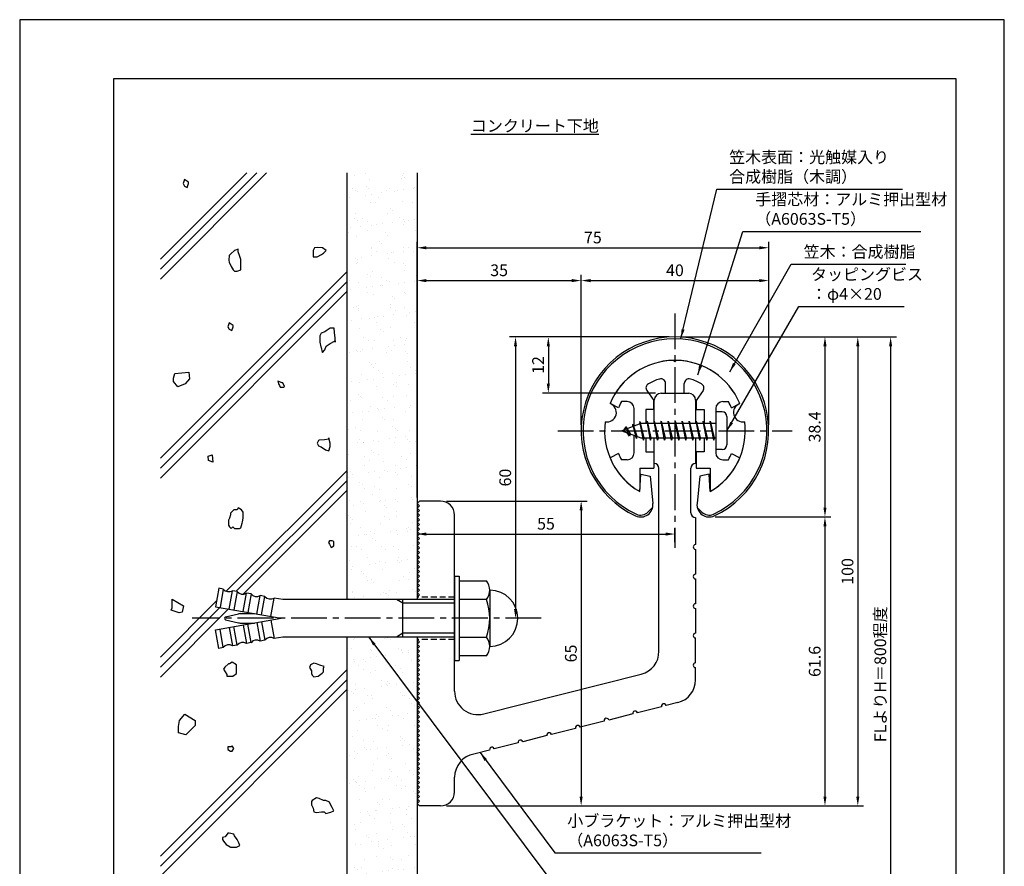
# Model space of a CAD drawing. Extents: x 0 to 210, y 0 to 297.
# Drawn here: x 0 to 210, y 117 to 297 of the extents above; entities that cross this region are included whole.
import ezdxf

# ---------------------------------------------------------------- set-up
doc = ezdxf.new("R2010")
doc.units = 0
doc.header["$LTSCALE"] = 0.4
doc.linetypes.add('CENTER2', pattern=[28.575, 19.05, -3.175, 3.175, -3.175])
doc.linetypes.add('HIDDEN2', pattern=[4.7625, 3.175, -1.5875])
doc.layers.get('DEFPOINTS').update_dxf_attribs({"linetype": 'CONTINUOUS'})
for name, color, linetype in [('BIS', 7, 'CONTINUOUS'), ('CENTER', 6, 'CENTER2'), ('DIMS', 1, 'CONTINUOUS'), ('GENKYO', 3, 'CONTINUOUS'), ('HATCH', 9, 'CONTINUOUS'), ('HIDDEN', 9, 'HIDDEN2'), ('MODEL', 7, 'CONTINUOUS'), ('SHINZAI', 7, 'CONTINUOUS'), ('TEXT', 7, 'CONTINUOUS'), ('TITLE', 7, 'CONTINUOUS'), ('ZYUSHI', 7, 'CONTINUOUS'), ('ZYUSHI2', 9, 'CONTINUOUS')]:
    doc.layers.add(name, color=color, linetype=linetype)
doc.styles.add('DIMS', font='romans.shx', dxfattribs={"width": 0.75, "bigfont": 'bigfont.shx'})
doc.styles.get("Standard").update_dxf_attribs({"font": 'romans.shx', "bigfont": 'bigfont.shx'})
doc.dimstyles.new('DIMS', dxfattribs={"dimscale": 0, "dimtxt": 2.5, "dimasz": 2, "dimexe": 1.25, "dimexo": 1.25, "dimtad": 1, "dimtxsty": 'DIMS', "dimcen": 0, "dimclrt": 7, "dimazin": 3, "dimtfac": 1, "dimtmove": 0, "dimatfit": 3})
doc.dimstyles.new('DIMS2', dxfattribs={"dimscale": 2, "dimtxt": 2.5, "dimasz": 2, "dimexe": 1, "dimexo": 1, "dimtad": 1, "dimtxsty": 'DIMS', "dimcen": 0, "dimclrt": 7, "dimazin": 3, "dimtfac": 1, "dimtix": 1, "dimtmove": 0, "dimatfit": 3})

# ---------------------------------------------------------------- blocks, each defined once
blk = doc.blocks.new('*D1')
at = {"layer": 'DEFPOINTS', "color": 0}
for p in [(84.75, 193.88), (139.75, 187.34), (139.75, 184.38)]:
    blk.add_point(p, dxfattribs=at)
at = {"layer": 'DIMS', "color": 0}
for p, q in [((84.75, 192.62), (84.75, 186.09)), ((86.75, 187.34), (137.75, 187.34)), ((139.75, 185.62), (139.75, 188.59))]:
    blk.add_line(p, q, dxfattribs=at)
for points in [[(86.75, 187.67), (86.75, 187), (84.75, 187.34)], [(137.75, 187.67), (137.75, 187), (139.75, 187.34)]]:
    blk.add_solid(points, dxfattribs=at)
at = {"layer": 'DIMS', "color": 7, "insert": (112.25, 189.21), "char_height": 2.5, "attachment_point": 5, "style": 'DIMS'}
blk.add_mtext('55', dxfattribs=at)
blk = doc.blocks.new('*D2')
at = {"layer": 'DEFPOINTS', "color": 0}
for p in [(146.7, 229.37), (84.75, 87.5), (185.75, 87.5)]:
    blk.add_point(p, dxfattribs=at)
at = {"layer": 'DIMS', "color": 0}
for p, q in [((147.95, 229.37), (187, 229.37)), ((185.75, 227.37), (185.75, 87.5))]:
    blk.add_line(p, q, dxfattribs=at)
blk.add_solid([(185.42, 227.37), (186.08, 227.37), (185.75, 229.37)], dxfattribs=at)
at = {"layer": 'DIMS', "color": 7, "insert": (183.88, 157.44), "char_height": 2.5, "attachment_point": 5, "rotation": 90, "style": 'DIMS'}
blk.add_mtext('FLよりH＝800程度', dxfattribs=at)
blk = doc.blocks.new('_NONE')
blk = doc.blocks.new('*D3')
at = {"layer": 'DEFPOINTS', "color": 0}
for p in [(147.05, 190.98), (89.75, 129.38), (171.75, 129.38)]:
    blk.add_point(p, dxfattribs=at)
at = {"layer": 'DIMS', "color": 0}
for p, q in [((148.3, 190.98), (173, 190.98)), ((171.75, 188.98), (171.75, 131.38)), ((91, 129.38), (173, 129.38))]:
    blk.add_line(p, q, dxfattribs=at)
for points in [[(171.42, 188.98), (172.08, 188.98), (171.75, 190.98)], [(171.42, 131.38), (172.08, 131.38), (171.75, 129.38)]]:
    blk.add_solid(points, dxfattribs=at)
at = {"layer": 'DIMS', "color": 7, "insert": (169.88, 160.18), "char_height": 2.5, "attachment_point": 5, "rotation": 90, "style": 'DIMS'}
blk.add_mtext('61.6', dxfattribs=at)
blk = doc.blocks.new('*D4')
at = {"layer": 'DEFPOINTS', "color": 0}
for p in [(139.7, 229.37), (89.75, 129.38), (178.75, 129.38)]:
    blk.add_point(p, dxfattribs=at)
at = {"layer": 'DIMS', "color": 0}
for p, q in [((140.95, 229.37), (180, 229.37)), ((178.75, 227.37), (178.75, 131.38)), ((91, 129.38), (180, 129.38))]:
    blk.add_line(p, q, dxfattribs=at)
for points in [[(178.42, 227.37), (179.08, 227.37), (178.75, 229.37)], [(178.42, 131.38), (179.08, 131.38), (178.75, 129.38)]]:
    blk.add_solid(points, dxfattribs=at)
at = {"layer": 'DIMS', "color": 7, "insert": (176.88, 179.37), "char_height": 2.5, "attachment_point": 5, "rotation": 90, "style": 'DIMS'}
blk.add_mtext('100', dxfattribs=at)
blk = doc.blocks.new('*D5')
at = {"layer": 'DEFPOINTS', "color": 0}
for p in [(139.75, 229.38), (105.75, 169.38), (111.25, 169.38)]:
    blk.add_point(p, dxfattribs=at)
at = {"layer": 'DIMS', "color": 0}
for p, q in [((138.5, 229.38), (104.5, 229.38)), ((105.75, 227.38), (105.75, 171.38)), ((110, 169.38), (104.5, 169.38))]:
    blk.add_line(p, q, dxfattribs=at)
for points in [[(105.42, 227.38), (106.08, 227.38), (105.75, 229.38)], [(105.42, 171.38), (106.08, 171.38), (105.75, 169.38)]]:
    blk.add_solid(points, dxfattribs=at)
at = {"layer": 'DIMS', "color": 7, "insert": (103.88, 199.38), "char_height": 2.5, "attachment_point": 5, "rotation": 90, "style": 'DIMS'}
blk.add_mtext('60', dxfattribs=at)
blk = doc.blocks.new('*D6')
at = {"layer": 'DEFPOINTS', "color": 0}
for p in [(159.75, 241.38), (119.75, 209.38), (159.75, 209.38)]:
    blk.add_point(p, dxfattribs=at)
at = {"layer": 'DIMS', "color": 0}
for p, q in [((119.75, 210.62), (119.75, 242.62)), ((159.75, 210.62), (159.75, 242.62)), ((121.75, 241.38), (157.75, 241.38))]:
    blk.add_line(p, q, dxfattribs=at)
for points in [[(121.75, 241.71), (121.75, 241.04), (119.75, 241.38)], [(157.75, 241.71), (157.75, 241.04), (159.75, 241.38)]]:
    blk.add_solid(points, dxfattribs=at)
at = {"layer": 'DIMS', "color": 7, "insert": (139.75, 243.25), "char_height": 2.5, "attachment_point": 5, "style": 'DIMS'}
blk.add_mtext('40', dxfattribs=at)
blk = doc.blocks.new('*D7')
at = {"layer": 'DEFPOINTS', "color": 0}
for p in [(139.75, 229.38), (112.75, 217.38), (136.85, 217.38)]:
    blk.add_point(p, dxfattribs=at)
at = {"layer": 'DIMS', "color": 0}
for p, q in [((138.5, 229.38), (111.5, 229.38)), ((112.75, 227.38), (112.75, 219.38)), ((135.6, 217.38), (111.5, 217.38))]:
    blk.add_line(p, q, dxfattribs=at)
for points in [[(112.42, 227.38), (113.08, 227.38), (112.75, 229.38)], [(112.42, 219.38), (113.08, 219.38), (112.75, 217.38)]]:
    blk.add_solid(points, dxfattribs=at)
at = {"layer": 'DIMS', "color": 7, "insert": (110.88, 223.38), "char_height": 2.5, "attachment_point": 5, "rotation": 90, "style": 'DIMS'}
blk.add_mtext('12', dxfattribs=at)
blk = doc.blocks.new('*D8')
at = {"layer": 'DEFPOINTS', "color": 0}
for p in [(159.75, 248.38), (159.75, 209.38), (84.75, 193.88)]:
    blk.add_point(p, dxfattribs=at)
at = {"layer": 'DIMS', "color": 0}
for p, q in [((84.75, 195.12), (84.75, 249.62)), ((86.75, 248.38), (157.75, 248.38)), ((159.75, 210.62), (159.75, 249.62))]:
    blk.add_line(p, q, dxfattribs=at)
for points in [[(86.75, 248.71), (86.75, 248.04), (84.75, 248.38)], [(157.75, 248.71), (157.75, 248.04), (159.75, 248.38)]]:
    blk.add_solid(points, dxfattribs=at)
at = {"layer": 'DIMS', "color": 7, "insert": (122.25, 250.25), "char_height": 2.5, "attachment_point": 5, "style": 'DIMS'}
blk.add_mtext('75', dxfattribs=at)
blk = doc.blocks.new('*D9')
at = {"layer": 'DEFPOINTS', "color": 0}
for p in [(119.75, 241.38), (119.75, 209.38), (84.75, 193.88)]:
    blk.add_point(p, dxfattribs=at)
at = {"layer": 'DIMS', "color": 0}
for p, q in [((84.75, 195.12), (84.75, 242.62)), ((119.75, 210.62), (119.75, 242.62)), ((86.75, 241.38), (117.75, 241.38))]:
    blk.add_line(p, q, dxfattribs=at)
for points in [[(86.75, 241.71), (86.75, 241.04), (84.75, 241.38)], [(117.75, 241.71), (117.75, 241.04), (119.75, 241.38)]]:
    blk.add_solid(points, dxfattribs=at)
at = {"layer": 'DIMS', "color": 7, "insert": (102.25, 243.25), "char_height": 2.5, "attachment_point": 5, "style": 'DIMS'}
blk.add_mtext('35', dxfattribs=at)
blk = doc.blocks.new('*D10')
at = {"layer": 'DEFPOINTS', "color": 0}
for p in [(89.75, 194.38), (89.75, 129.38), (119.75, 129.38)]:
    blk.add_point(p, dxfattribs=at)
at = {"layer": 'DIMS', "color": 0}
for p, q in [((91, 194.38), (121, 194.38)), ((119.75, 192.38), (119.75, 131.38)), ((91, 129.38), (121, 129.38))]:
    blk.add_line(p, q, dxfattribs=at)
for points in [[(119.42, 192.38), (120.08, 192.38), (119.75, 194.38)], [(119.42, 131.38), (120.08, 131.38), (119.75, 129.38)]]:
    blk.add_solid(points, dxfattribs=at)
at = {"layer": 'DIMS', "color": 7, "insert": (117.88, 161.88), "char_height": 2.5, "attachment_point": 5, "rotation": 90, "style": 'DIMS'}
blk.add_mtext('65', dxfattribs=at)
blk = doc.blocks.new('*D11')
at = {"layer": 'DEFPOINTS', "color": 0}
for p in [(139.75, 229.38), (147.05, 190.98), (171.75, 190.98)]:
    blk.add_point(p, dxfattribs=at)
at = {"layer": 'DIMS', "color": 0}
for p, q in [((141, 229.38), (173, 229.38)), ((171.75, 227.38), (171.75, 192.98)), ((148.3, 190.98), (173, 190.98))]:
    blk.add_line(p, q, dxfattribs=at)
for points in [[(171.42, 227.38), (172.08, 227.38), (171.75, 229.38)], [(171.42, 192.98), (172.08, 192.98), (171.75, 190.98)]]:
    blk.add_solid(points, dxfattribs=at)
at = {"layer": 'DIMS', "color": 7, "insert": (169.88, 210.18), "char_height": 2.5, "attachment_point": 5, "rotation": 90, "style": 'DIMS'}
blk.add_mtext('38.4', dxfattribs=at)

msp = doc.modelspace()

# ---------------------------------------------------------------- hatches: boundary and pattern name
at = {"layer": 'HATCH'}
h = msp.add_hatch(dxfattribs=at)
h.set_pattern_fill('AR-SAND', color=256, scale=0.1, style=0)
h.paths.add_polyline_path([(69.75, 264.375), (84.75, 264.375), (84.75, 173.375), (69.75, 173.375)])
h = msp.add_hatch(dxfattribs=at)
h.set_pattern_fill('AR-SAND', color=256, scale=0.1, style=0)
h.paths.add_polyline_path([(69.75, 165.375), (84.75, 165.375), (84.75, 87.5), (69.75, 87.5)])

# ---------------------------------------------------------------- linework, layer by layer
at = {"layer": 'BIS'}
for p, q in [((148.45, 213.375), (148.45, 205.375)), ((149.85, 213.375), (148.45, 213.375)), ((150.85, 212.375), (150.85, 206.375)), ((132.45, 210.875), (128.45, 209.375)), ((129.3, 210.228), (128.875, 209.534)), ((129.3, 210.228), (129.653, 209.826)), ((130.05, 208.241), (129.3, 210.228)), ((129.3, 210.228), (130.191, 208.722)), ((130.8, 210.79), (130.623, 210.19)), ((131.55, 207.678), (130.8, 210.79)), ((130.8, 210.79), (131.036, 210.345)), ((130.8, 210.79), (131.648, 208.176)), ((132.274, 211.343), (132.16, 210.766)), ((133.05, 207.375), (132.274, 211.343)), ((132.274, 211.343), (133.144, 207.875)), ((132.3, 211.212), (132.438, 210.875)), ((148.45, 210.875), (132.45, 210.875)), ((133.8, 211.375), (133.706, 210.875)), ((134.55, 207.375), (133.8, 211.375)), ((133.8, 211.375), (134.644, 207.875)), ((133.8, 211.375), (133.988, 210.875)), ((135.3, 211.375), (135.206, 210.875)), ((136.05, 207.375), (135.3, 211.375)), ((135.3, 211.375), (135.488, 210.875)), ((135.3, 211.375), (136.144, 207.875)), ((136.8, 211.375), (136.706, 210.875)), ((137.55, 207.375), (136.8, 211.375)), ((136.8, 211.375), (136.988, 210.875)), ((136.8, 211.375), (137.644, 207.875)), ((138.3, 211.375), (138.206, 210.875)), ((138.3, 211.375), (138.488, 210.875)), ((138.3, 211.375), (139.144, 207.875)), ((139.05, 207.375), (138.3, 211.375)), ((139.8, 211.375), (139.706, 210.875)), ((140.55, 207.375), (139.8, 211.375)), ((139.8, 211.375), (139.988, 210.875)), ((139.8, 211.375), (140.644, 207.875)), ((141.3, 211.375), (141.206, 210.875)), ((142.05, 207.375), (141.3, 211.375)), ((141.3, 211.375), (141.488, 210.875)), ((141.3, 211.375), (142.144, 207.875)), ((142.8, 211.375), (142.706, 210.875)), ((143.55, 207.375), (142.8, 211.375)), ((142.8, 211.375), (142.988, 210.875)), ((142.8, 211.375), (143.644, 207.875)), ((144.3, 211.375), (144.206, 210.875)), ((145.05, 207.375), (144.3, 211.375)), ((144.3, 211.375), (144.488, 210.875)), ((144.3, 211.375), (145.144, 207.875)), ((145.8, 211.375), (145.706, 210.875)), ((145.8, 211.375), (146.644, 207.875)), ((146.55, 207.375), (145.8, 211.375)), ((145.8, 211.375), (145.988, 210.875)), ((147.3, 211.375), (147.206, 210.875)), ((148.05, 207.375), (147.3, 211.375)), ((147.3, 211.375), (147.488, 210.875)), ((147.3, 211.375), (148.144, 207.875)), ((128.45, 209.375), (132.45, 207.875)), ((130.05, 208.241), (129.58, 208.951)), ((130.191, 208.722), (130.05, 208.241)), ((131.267, 208.319), (131.55, 207.678)), ((131.648, 208.176), (131.55, 207.678)), ((132.45, 207.875), (148.45, 207.875)), ((132.863, 207.875), (133.05, 207.375)), ((133.144, 207.875), (133.05, 207.375)), ((134.363, 207.875), (134.55, 207.375)), ((134.644, 207.875), (134.55, 207.375)), ((135.863, 207.875), (136.05, 207.375)), ((136.144, 207.875), (136.05, 207.375)), ((137.363, 207.875), (137.55, 207.375)), ((137.644, 207.875), (137.55, 207.375)), ((138.863, 207.875), (139.05, 207.375)), ((139.144, 207.875), (139.05, 207.375)), ((140.363, 207.875), (140.55, 207.375)), ((140.644, 207.875), (140.55, 207.375)), ((141.863, 207.875), (142.05, 207.375)), ((142.144, 207.875), (142.05, 207.375)), ((143.363, 207.875), (143.55, 207.375)), ((143.644, 207.875), (143.55, 207.375)), ((144.863, 207.875), (145.05, 207.375)), ((145.144, 207.875), (145.05, 207.375)), ((146.363, 207.875), (146.55, 207.375)), ((146.644, 207.875), (146.55, 207.375)), ((147.863, 207.875), (148.05, 207.375)), ((148.144, 207.875), (148.05, 207.375)), ((149.85, 205.375), (148.45, 205.375)), ((92.75, 178.375), (93.75, 178.375)), ((92.75, 178.375), (92.75, 160.375)), ((93.75, 178.375), (93.75, 160.375)), ((93.75, 177.375), (99.564, 177.375)), ((42.445, 175.783), (41.75, 171.844)), ((43.429, 175.609), (42.445, 175.783)), ((43.429, 175.609), (42.735, 171.67)), ((44.704, 171.323), (45.399, 175.262)), ((46.384, 175.088), (45.399, 175.262)), ((46.384, 175.088), (45.689, 171.149)), ((47.659, 170.802), (48.353, 174.741)), ((49.338, 174.567), (48.353, 174.741)), ((49.338, 174.567), (48.644, 170.628)), ((100.25, 175.375), (100.25, 163.375)), ((50.613, 170.281), (51.308, 174.22)), ((52.293, 174.046), (51.308, 174.22)), ((51.598, 170.107), (52.293, 174.046)), ((53.568, 169.76), (54.262, 173.699)), ((56.1, 173.375), (54.262, 173.699)), ((92.75, 173.375), (56.1, 173.375)), ((81.75, 172.575), (80.364, 173.375)), ((81.75, 165.375), (81.75, 173.375)), ((92.75, 172.575), (81.75, 172.575)), ((99.564, 173.375), (93.75, 173.375)), ((41.75, 171.844), (55.75, 169.375)), ((43.924, 169.666), (46.659, 170.332)), ((47.014, 170.375), (50.079, 170.375)), ((41.75, 166.906), (55.75, 169.375)), ((43.924, 169.084), (46.659, 168.418)), ((47.014, 168.375), (50.079, 168.375)), ((49.338, 164.183), (48.644, 168.122)), ((50.613, 168.469), (51.308, 164.53)), ((51.598, 168.643), (52.293, 164.704)), ((53.568, 168.99), (54.262, 165.051)), ((42.445, 162.967), (41.75, 166.906)), ((43.429, 163.141), (42.735, 167.08)), ((44.704, 167.427), (45.399, 163.488)), ((46.384, 163.662), (45.689, 167.601)), ((47.659, 167.948), (48.353, 164.009)), ((81.75, 166.175), (80.364, 165.375)), ((92.75, 166.175), (81.75, 166.175)), ((49.338, 164.183), (48.353, 164.009)), ((52.293, 164.704), (51.308, 164.53)), ((56.1, 165.375), (54.262, 165.051)), ((92.75, 165.375), (56.1, 165.375)), ((93.75, 165.375), (99.564, 165.375)), ((43.429, 163.141), (42.445, 162.967)), ((46.384, 163.662), (45.399, 163.488)), ((92.75, 160.375), (93.75, 160.375)), ((99.564, 161.375), (93.75, 161.375))]:
    msp.add_line(p, q, dxfattribs=at)
for centre, radius, start, end in [((149.85, 212.375), 1, 0, 90), ((149.85, 206.375), 1, 270, 0), ((96.993, 175.375), 3.257, 322.12112, 37.87888), ((44.608, 176.537), 1.5, 218.18969, 301.81031), ((47.563, 176.016), 1.5, 218.18969, 301.81031), ((50.517, 175.495), 1.5, 218.18969, 301.81031), ((100.25, 169.375), 6, 270, 90), ((53.472, 174.974), 1.5, 218.18969, 301.81031), ((88.25, 169.375), 12, 340.52878, 19.47122), ((47.014, 168.875), 1.5, 90, 103.68606), ((43.995, 169.375), 0.3, 103.68606, 256.31394), ((47.014, 169.875), 1.5, 256.31394, 270), ((47.563, 162.734), 1.5, 58.18969, 141.81031), ((50.517, 163.255), 1.5, 58.18969, 141.81031), ((53.472, 163.776), 1.5, 58.18969, 141.81031), ((96.993, 163.375), 3.257, 322.12112, 37.87888), ((44.608, 162.213), 1.5, 58.18969, 141.81031)]:
    msp.add_arc(centre, radius, start, end, dxfattribs=at)
at = {"layer": 'CENTER'}
for p, q in [((139.75, 234.375), (139.75, 184.375)), ((114.75, 209.375), (164.75, 209.375)), ((111.25, 169.375), (36.75, 169.375))]:
    msp.add_line(p, q, dxfattribs=at)
at = {"layer": 'DEFPOINTS'}
msp.add_lwpolyline([(0, 0), (210, 0), (210, 297), (0, 297)], close=True, dxfattribs=at)
at = {"layer": 'GENKYO'}
for p, q in [((69.75, 264.375), (69.75, 173.375)), ((84.75, 264.375), (84.75, 173.375)), ((69.75, 165.375), (69.75, 87.5)), ((84.75, 165.375), (84.75, 87.5))]:
    msp.add_line(p, q, dxfattribs=at)
at = {"layer": 'HATCH'}
for p, q in [((30, 245.943), (48.432, 264.375)), ((50.553, 264.375), (30, 243.822)), ((30, 241.701), (52.674, 264.375)), ((30, 203.517), (69.75, 243.267)), ((69.75, 241.146), (30, 201.396)), ((30, 199.274), (69.75, 239.024)), ((44.062, 175.153), (69.75, 200.841)), ((69.75, 198.719), (46.164, 175.133)), ((47.669, 174.517), (69.75, 196.598)), ((30, 161.091), (42.004, 173.095)), ((42.711, 171.68), (30, 158.969)), ((30, 156.848), (44.514, 171.362)), ((30, 118.664), (69.75, 158.414)), ((69.75, 156.293), (30, 116.543)), ((30, 114.422), (69.75, 154.172))]:
    msp.add_line(p, q, dxfattribs=at)
for points in [[(35.166, 261.529), (35.718, 261.254), (35.993, 262.081), (35.993, 262.356), (35.166, 262.908), (34.891, 262.081), (35.166, 261.529)], [(44.698, 246.707), (44.631, 245.757), (44.698, 245.329), (45.135, 244.357), (45.525, 243.674), (45.801, 243.399), (46.353, 243.399), (47.18, 243.674), (47.183, 244.671), (47.18, 244.777), (47.19, 245.788), (47.18, 245.88), (46.904, 246.707), (46.628, 247.534), (46.628, 248.085), (45.801, 247.81), (45.065, 247.078), (44.974, 246.983), (44.698, 246.707)], [(62.618, 247.81), (62.618, 246.983), (62.618, 246.431), (63.445, 246.431), (64.339, 246.929), (64.824, 247.258), (65.375, 247.81), (64.548, 248.361), (63.487, 248.427), (62.894, 248.361), (62.618, 247.81)], [(44.698, 230.993), (45.25, 230.717), (45.525, 231.544), (45.525, 231.82), (44.698, 232.371), (44.423, 231.544), (44.698, 230.993)], [(67.305, 228.236), (67.255, 229.097), (67.175, 230.324), (67.037, 231.245), (67.029, 231.268), (66.202, 231.268), (65.39, 230.651), (65.099, 230.441), (64.272, 230.166), (63.997, 229.614), (63.997, 228.787), (63.997, 228.236), (64.237, 227.269), (64.272, 227.133), (64.502, 226.086), (64.548, 226.03), (65.099, 226.582), (65.375, 227.409), (66.202, 227.96), (67.161, 228.459), (67.305, 228.512), (67.305, 228.236)], [(33.107, 221.536), (36.041, 221.845), (36.195, 220.456), (35.269, 219.375), (33.725, 218.757), (32.798, 219.838), (32.798, 220.61)], [(55.221, 219.368), (55.404, 219), (55.588, 218.633), (56.323, 218.633), (56.507, 218.817), (56.139, 219.552), (55.956, 219.552), (55.037, 219.919), (55.221, 219.368)], [(65.926, 207.559), (64.977, 207.451), (63.874, 207.322), (63.721, 207.284), (63.445, 206.732), (63.721, 206.181), (64.272, 205.905), (65.196, 205.323), (65.926, 205.078), (66.197, 205.984), (66.202, 206.732), (65.95, 207.77), (65.926, 207.835), (65.926, 207.559)], [(41.059, 204.224), (41.177, 202.675), (40.304, 203.05), (40.179, 203.923)], [(45.663, 192.534), (44.943, 191.821), (44.928, 191.799), (44.928, 191.432), (44.744, 190.696), (44.561, 190.329), (44.561, 189.961), (44.561, 189.226), (44.744, 188.858), (45.112, 188.491), (45.48, 188.858), (45.847, 188.491), (46.881, 188.546), (47.134, 188.675), (47.443, 189.649), (47.501, 189.961), (47.685, 190.696), (47.685, 191.432), (47.685, 191.983), (47.317, 192.534), (46.582, 192.902), (46.398, 192.534), (45.663, 192.534)], [(66.616, 185.918), (66.064, 185.918), (65.88, 185.55), (66.064, 185.183), (66.432, 184.447), (66.983, 184.815), (66.983, 185.734), (66.616, 185.918)], [(32.494, 173.449), (34.965, 172.06), (34.656, 170.67), (34.039, 170.516), (32.34, 171.134), (32.494, 171.597), (32.494, 172.214)], [(44.561, 159.636), (43.783, 158.933), (43.458, 158.533), (43.825, 157.981), (44.193, 157.43), (44.193, 157.062), (45.205, 157.018), (45.48, 157.062), (46.215, 157.614), (46.215, 158.533), (46.215, 159.452), (45.348, 159.994), (45.296, 160.003), (44.744, 159.636), (44.561, 159.636)], [(64.961, 159.084), (64.031, 159.417), (63.307, 159.636), (62.756, 159.819), (62.021, 159.452), (61.837, 158.9), (62.205, 158.165), (62.205, 157.614), (62.388, 157.246), (62.756, 156.879), (63.675, 157.062), (64.518, 157.693), (64.778, 157.981), (64.778, 158.717), (64.961, 159.084)], [(34.102, 147.615), (35.202, 148.934), (37.402, 147.615), (37.402, 146.516), (35.422, 144.537), (33.882, 144.976), (33.882, 146.296)], [(45.112, 141.991), (44.377, 141.991), (44.377, 141.44), (44.928, 141.073), (45.296, 141.073), (45.663, 141.624), (45.296, 142.175), (45.112, 141.991)], [(64.778, 130.523), (63.853, 130.946), (63.307, 131.074), (62.39, 130.549), (62.205, 130.339), (62.205, 129.604), (62.572, 128.869), (62.756, 128.134), (63.307, 127.95), (64.341, 128.082), (64.961, 128.134), (65.329, 127.766), (66.352, 128.021), (66.983, 128.317), (66.616, 129.053), (66.248, 129.788), (66.064, 130.155), (65.329, 130.523), (64.778, 130.523)], [(45.663, 123.355), (44.646, 123.563), (44.377, 123.539), (43.825, 122.804), (43.274, 122.62), (43.274, 122.252), (43.458, 121.885), (44.009, 121.149), (44.855, 120.619), (44.928, 120.598), (45.958, 120.563), (46.215, 120.598), (46.95, 120.966), (46.766, 121.517), (46.398, 122.252), (45.847, 122.987), (45.663, 123.355)]]:
    msp.add_lwpolyline(points, close=True, dxfattribs=at)
at = {"layer": 'HIDDEN'}
for p, q in [((92.75, 173.875), (84.75, 173.875)), ((92.75, 164.875), (84.75, 164.875))]:
    msp.add_line(p, q, dxfattribs=at)
at = {"layer": 'MODEL'}
for p, q in [((136.75, 217.375), (142.75, 217.375)), ((135.35, 210.875), (135.35, 215.875)), ((144.15, 215.875), (144.15, 210.875)), ((135.35, 202.375), (135.35, 207.875)), ((144.15, 207.875), (144.15, 202.375)), ((136.35, 162.341), (136.35, 201.375)), ((143.15, 191.88), (143.15, 201.375)), ((84.75, 193.875), (85.25, 194.375)), ((85.25, 193.375), (84.75, 193.875)), ((84.75, 192.875), (85.25, 193.375)), ((89.75, 194.375), (85.25, 194.375)), ((85.25, 192.375), (84.75, 192.875)), ((84.75, 191.875), (85.25, 192.375)), ((85.25, 191.375), (84.75, 191.875)), ((84.75, 190.875), (85.25, 191.375)), ((92.75, 153.843), (92.75, 191.375)), ((85.25, 190.375), (84.75, 190.875)), ((84.75, 189.875), (85.25, 190.375)), ((85.25, 189.375), (84.75, 189.875)), ((84.75, 188.875), (85.25, 189.375)), ((144.15, 190.88), (144.15, 185.08)), ((85.25, 188.375), (84.75, 188.875)), ((84.75, 187.875), (85.25, 188.375)), ((85.25, 187.375), (84.75, 187.875)), ((84.75, 186.875), (85.25, 187.375)), ((85.25, 186.375), (84.75, 186.875)), ((84.75, 185.875), (85.25, 186.375)), ((85.25, 185.375), (84.75, 185.875)), ((84.75, 184.875), (85.25, 185.375)), ((85.25, 184.375), (84.75, 184.875)), ((84.75, 183.875), (85.25, 184.375)), ((85.25, 183.375), (84.75, 183.875)), ((84.75, 182.875), (85.25, 183.375)), ((85.25, 182.375), (84.75, 182.875)), ((144.15, 184.08), (144.15, 178.78)), ((84.75, 181.875), (85.25, 182.375)), ((85.25, 181.375), (84.75, 181.875)), ((84.75, 180.875), (85.25, 181.375)), ((85.25, 180.375), (84.75, 180.875)), ((84.75, 179.875), (85.25, 180.375)), ((85.25, 179.375), (84.75, 179.875)), ((84.75, 178.875), (85.25, 179.375)), ((85.25, 178.375), (84.75, 178.875)), ((84.75, 177.875), (85.25, 178.375)), ((85.25, 177.375), (84.75, 177.875)), ((84.75, 176.875), (85.25, 177.375)), ((85.25, 176.375), (84.75, 176.875)), ((144.15, 177.78), (144.15, 172.48)), ((84.75, 175.875), (85.25, 176.375)), ((85.25, 175.375), (84.75, 175.875)), ((84.75, 174.875), (85.25, 175.375)), ((85.25, 174.375), (84.75, 174.875)), ((84.75, 173.875), (85.25, 174.375)), ((144.15, 171.48), (144.15, 166.18)), ((85.25, 164.375), (84.75, 164.875)), ((84.75, 163.875), (85.25, 164.375)), ((85.25, 163.375), (84.75, 163.875)), ((144.15, 159.88), (144.15, 165.18)), ((84.75, 162.875), (85.25, 163.375)), ((85.25, 162.375), (84.75, 162.875)), ((84.75, 161.875), (85.25, 162.375)), ((85.25, 161.375), (84.75, 161.875)), ((84.75, 160.875), (85.25, 161.375)), ((85.25, 160.375), (84.75, 160.875)), ((84.75, 159.875), (85.25, 160.375)), ((85.25, 159.375), (84.75, 159.875)), ((84.75, 158.875), (85.25, 159.375)), ((85.25, 158.375), (84.75, 158.875)), ((84.75, 157.875), (85.25, 158.375)), ((85.25, 157.375), (84.75, 157.875)), ((144.15, 156.268), (144.15, 158.88)), ((84.75, 156.875), (85.25, 157.375)), ((85.25, 156.375), (84.75, 156.875)), ((84.75, 155.875), (85.25, 156.375)), ((85.25, 155.375), (84.75, 155.875)), ((98.976, 148.995), (132.576, 157.493)), ((84.75, 154.875), (85.25, 155.375)), ((85.25, 154.375), (84.75, 154.875)), ((84.75, 153.875), (85.25, 154.375)), ((85.25, 153.375), (84.75, 153.875)), ((84.75, 152.875), (85.25, 153.375)), ((85.25, 152.375), (84.75, 152.875)), ((84.75, 151.875), (85.25, 152.375)), ((85.25, 151.375), (84.75, 151.875)), ((84.75, 150.875), (85.25, 151.375)), ((140.376, 151.42), (137.848, 150.781)), ((85.25, 150.375), (84.75, 150.875)), ((84.75, 149.875), (85.25, 150.375)), ((85.25, 149.375), (84.75, 149.875)), ((84.75, 148.875), (85.25, 149.375)), ((136.879, 150.536), (131.741, 149.236)), ((85.25, 148.375), (84.75, 148.875)), ((84.75, 147.875), (85.25, 148.375)), ((85.25, 147.375), (84.75, 147.875)), ((84.75, 146.875), (85.25, 147.375)), ((124.664, 147.447), (119.525, 146.147)), ((130.771, 148.991), (125.633, 147.692)), ((85.25, 146.375), (84.75, 146.875)), ((84.75, 145.875), (85.25, 146.375)), ((85.25, 145.375), (84.75, 145.875)), ((84.75, 144.875), (85.25, 145.375)), ((118.556, 145.902), (113.418, 144.602)), ((85.25, 144.375), (84.75, 144.875)), ((84.75, 143.875), (85.25, 144.375)), ((85.25, 143.375), (84.75, 143.875)), ((84.75, 142.875), (85.25, 143.375)), ((85.25, 142.375), (84.75, 142.875)), ((106.341, 142.812), (101.202, 141.513)), ((112.448, 144.357), (107.31, 143.057)), ((84.75, 141.875), (85.25, 142.375)), ((85.25, 141.375), (84.75, 141.875)), ((84.75, 140.875), (85.25, 141.375)), ((85.25, 140.375), (84.75, 140.875)), ((100.233, 141.268), (96.894, 140.423)), ((84.75, 139.875), (85.25, 140.375)), ((85.25, 139.375), (84.75, 139.875)), ((84.75, 138.875), (85.25, 139.375)), ((85.25, 138.375), (84.75, 138.875)), ((84.75, 137.875), (85.25, 138.375)), ((85.25, 137.375), (84.75, 137.875)), ((84.75, 136.875), (85.25, 137.375)), ((85.25, 136.375), (84.75, 136.875)), ((84.75, 135.875), (85.25, 136.375)), ((85.25, 135.375), (84.75, 135.875)), ((84.75, 134.875), (85.25, 135.375)), ((85.25, 134.375), (84.75, 134.875)), ((92.75, 132.375), (92.75, 135.497)), ((84.75, 133.875), (85.25, 134.375)), ((85.25, 133.375), (84.75, 133.875)), ((84.75, 132.875), (85.25, 133.375)), ((85.25, 132.375), (84.75, 132.875)), ((84.75, 131.875), (85.25, 132.375)), ((85.25, 131.375), (84.75, 131.875)), ((84.75, 130.875), (85.25, 131.375)), ((85.25, 130.375), (84.75, 130.875)), ((84.75, 129.875), (85.25, 130.375)), ((85.25, 129.375), (84.75, 129.875)), ((89.75, 129.375), (85.25, 129.375))]:
    msp.add_line(p, q, dxfattribs=at)
for centre, radius, start, end in [((136.85, 215.875), 1.5, 90, 180), ((142.65, 215.875), 1.5, 0, 90), ((135.35, 201.375), 1, 0, 90), ((144.15, 201.375), 1, 90, 180), ((89.75, 191.375), 3, 0, 90), ((144.15, 191.88), 1, 180, 270), ((144.15, 184.58), 0.5, 90, 270), ((144.15, 178.28), 0.5, 90, 270), ((144.15, 171.98), 0.5, 90, 270), ((144.15, 165.68), 0.5, 90, 270), ((131.35, 162.341), 5, 284.19351, 360), ((144.15, 159.38), 0.5, 90, 270), ((139.15, 156.268), 5, 284.19351, 0), ((97.75, 153.843), 5, 180, 284.19351), ((131.256, 149.114), 0.5, 14.19351, 194.19351), ((137.364, 150.659), 0.5, 14.19351, 194.19351), ((125.148, 147.569), 0.5, 14.19351, 194.19351), ((112.933, 144.48), 0.5, 14.19351, 194.19351), ((119.041, 146.024), 0.5, 14.19351, 194.19351), ((106.825, 142.935), 0.5, 14.19351, 194.19351), ((100.718, 141.39), 0.5, 14.19351, 194.19351), ((97.75, 135.497), 5, 99.85803, 180), ((89.75, 132.375), 3, 270, 0)]:
    msp.add_arc(centre, radius, start, end, dxfattribs=at)
at = {"layer": 'SHINZAI'}
for p, q in [((139.75, 224.075), (139.453, 224.372)), ((139.75, 224.075), (140.047, 224.372)), ((137.75, 217.375), (137.75, 219.437)), ((141.75, 217.375), (141.75, 219.437)), ((133.755, 217.937), (135.25, 215.802)), ((137.75, 217.375), (141.75, 217.375)), ((145.745, 217.937), (144.25, 215.802)), ((127.685, 214.215), (125.917, 215.175)), ((129.55, 215.575), (128.324, 215.575)), ((135.25, 213.875), (135.25, 215.802)), ((144.25, 215.802), (144.25, 213.875)), ((149.95, 215.575), (151.176, 215.575)), ((151.815, 214.215), (153.583, 215.175)), ((131.05, 210.35), (131.05, 214.075)), ((133.55, 213.875), (133.55, 210.875)), ((135.25, 213.875), (133.55, 213.875)), ((144.25, 213.875), (145.95, 213.875)), ((145.95, 213.875), (145.95, 210.875)), ((148.45, 214.075), (148.45, 209.675)), ((131.05, 204.675), (131.05, 208.4)), ((148.45, 209.075), (148.45, 204.675)), ((133.55, 207.875), (133.55, 204.875)), ((145.95, 207.875), (145.95, 204.875)), ((127.685, 204.535), (125.917, 203.575)), ((133.55, 204.875), (135.25, 204.875)), ((135.25, 204.875), (135.25, 201.375)), ((145.95, 204.875), (144.25, 204.875)), ((144.25, 204.875), (144.25, 201.375)), ((151.815, 204.535), (153.583, 203.575)), ((129.55, 203.175), (128.324, 203.175)), ((149.95, 203.175), (151.176, 203.175)), ((132.25, 201.375), (135.25, 201.375)), ((132.25, 201.375), (132.25, 196.915)), ((144.25, 201.375), (147.25, 201.375)), ((147.25, 201.375), (147.25, 196.915))]:
    msp.add_line(p, q, dxfattribs=at)
for centre, radius, start, end in [((139.75, 209.375), 15, 91.13475, 157.25454), ((139.75, 209.375), 15, 22.74546, 88.86525), ((134.574, 218.511), 1, 119.53498, 215), ((139.75, 209.375), 11.5, 106.60155, 119.53498), ((136.75, 219.437), 1, 0, 106.60155), ((142.75, 219.437), 1, 73.39845, 180), ((139.75, 209.375), 11.5, 60.46502, 73.39845), ((144.926, 218.511), 1, 325, 60.46502), ((139.75, 209.375), 13, 151.51536, 158.14117), ((129.55, 214.075), 1.5, 0, 90), ((149.95, 214.075), 1.5, 90, 180), ((139.75, 209.375), 13, 21.85883, 28.48464), ((139.75, 209.375), 13, 201.85883, 208.48464), ((129.55, 204.675), 1.5, 270, 0), ((149.95, 204.675), 1.5, 180, 270), ((139.75, 209.375), 13, 331.51536, 338.14117), ((139.75, 209.375), 15, 202.6786, 237.95317), ((139.75, 209.375), 15, 302.04683, 337.25454), ((131.95, 196.915), 0.3, 237.95317, 0), ((147.55, 196.915), 0.3, 180, 302.04683)]:
    msp.add_arc(centre, radius, start, end, dxfattribs=at)
at = {"layer": 'TITLE'}
msp.add_lwpolyline([(20, 12.625), (199.75, 12.625), (199.75, 284.375), (20, 284.375)], close=True, dxfattribs=at)
at = {"layer": 'ZYUSHI', "ltscale": 0.5}
for p, q in [((132.25, 196.385), (132.45, 200.085)), ((132.45, 200.085), (134.45, 199.685)), ((134.45, 199.685), (135.037, 193.84)), ((145.05, 199.685), (144.463, 193.84)), ((147.05, 200.085), (145.05, 199.685)), ((147.25, 196.385), (147.05, 200.085))]:
    msp.add_line(p, q, dxfattribs=at)
for centre, radius, start, end in [((139.75, 209.375), 20, 294.80556, 245.19444), ((139.75, 209.375), 15, 22.64511, 157.35489), ((125.261, 213.257), 2, 258.82255, 71.17745), ((154.239, 213.257), 2, 108.82255, 281.17745), ((139.75, 209.375), 15, 172.64511, 240), ((139.75, 209.375), 15, 300, 7.35489), ((132.45, 193.58), 2.6, 245.19444, 5.73528), ((147.05, 193.58), 2.6, 174.26472, 294.80556)]:
    msp.add_arc(centre, radius, start, end, dxfattribs=at)
at = {"layer": 'ZYUSHI2', "ltscale": 0.5}
for p, q in [((134.006, 192.025), (134.985, 193.005)), ((145.494, 192.025), (144.515, 193.005))]:
    msp.add_line(p, q, dxfattribs=at)
for centre, radius, start, end in [((139.75, 209.375), 19.6, 294.80556, 245.19444), ((132.45, 193.58), 2.2, 245.19444, 315), ((147.05, 193.58), 2.2, 225, 294.80556)]:
    msp.add_arc(centre, radius, start, end, dxfattribs=at)

# ---------------------------------------------------------------- texts
at = {"layer": 'DIMS', "color": 7, "char_height": 2.5, "attachment_point": 7}
for s, insert in [('笠木表面：光触媒入り\\P\u3000\u3000\u3000\u3000\u3000合成樹脂（木調）', (151.311, 261.5)), ('手摺芯材：アルミ押出型材\\P\u3000\u3000\u3000（A6063S-T5）', (156.888, 252.5)), ('\u3000\\P 笠木：合成樹脂', (167.197, 245.5)), ('タッピングビス\\P\u3000：φ4×20', (168.775, 236.5)), ('小ブラケット：アルミ押出型材\\P（A6063S-T5）', (116.795, 120))]:
    msp.add_mtext(s, dxfattribs=dict(at, insert=insert))
at = {"layer": 'TEXT', "insert": (109.875, 274.375), "char_height": 2.5, "attachment_point": 5}
msp.add_mtext('{\\Lコンクリート下地}', dxfattribs=at)

# ---------------------------------------------------------------- dimensions: what is measured, and where the dimension line sits
at = {"layer": 'DIMS'}
for base, p1, p2, override, picture, middle in [((159.75, 248.375), (84.75, 193.875), (159.75, 209.375), {"dimscale": 1}, '*D8', (122.25, 250.25)), ((119.75, 241.375), (84.75, 193.875), (119.75, 209.375), {"dimscale": 1}, '*D9', (102.25, 243.25)), ((159.75, 241.375), (119.75, 209.375), (159.75, 209.375), {"dimscale": 1, "dimtmove": 1}, '*D6', (139.75, 243.25)), ((139.75, 187.336), (84.75, 193.875), (139.75, 184.375), {"dimscale": 1}, '*D1', (112.25, 189.211))]:
    dim = msp.add_linear_dim(base=base, p1=p1, p2=p2, dimstyle='DIMS', override=override, dxfattribs=at)
    dim.commit()
    dim.dimension.update_dxf_attribs({"geometry": picture, "text_midpoint": middle})
dim = msp.add_linear_dim(base=(185.75, 87.5), p1=(146.701, 229.375), p2=(84.75, 87.5), angle=90, text='FLよりH＝800程度', dimstyle='DIMS', override={"dimscale": 1, "dimblk2": 'NONE', "dimsah": 1, "dimse2": 1}, dxfattribs=at)
dim.commit()
dim.dimension.update_dxf_attribs({"geometry": '*D2', "text_midpoint": (183.875, 157.437)})
for base, p1, p2, override, picture, middle in [((178.75, 129.375), (139.701, 229.375), (89.75, 129.375), {"dimscale": 1}, '*D4', (176.875, 179.375)), ((105.75, 169.375), (139.75, 229.375), (111.25, 169.375), {"dimscale": 1}, '*D5', (103.875, 199.375)), ((112.75, 217.375), (139.75, 229.375), (136.85, 217.375), {"dimscale": 1}, '*D7', (110.875, 223.375)), ((171.75, 190.98), (139.75, 229.375), (147.05, 190.98), {"dimscale": 1, "dimdec": 1}, '*D11', (169.875, 210.178)), ((119.75, 129.375), (89.75, 194.375), (89.75, 129.375), {"dimscale": 1, "dimtmove": 2}, '*D10', (117.875, 161.875)), ((171.75, 129.375), (147.05, 190.98), (89.75, 129.375), {"dimscale": 1, "dimdec": 1, "dimtmove": 1}, '*D3', (169.875, 160.178))]:
    dim = msp.add_linear_dim(base=base, p1=p1, p2=p2, angle=90, dimstyle='DIMS', override=override, dxfattribs=at)
    dim.commit()
    dim.dimension.update_dxf_attribs({"geometry": picture, "text_midpoint": middle})

# ---------------------------------------------------------------- leaders
at = {"layer": 'DIMS', "annotation_type": 0, "has_hookline": 1, "hookline_direction": 0}
for points, text_width in [([(141.021, 229.02), (148.686, 260.875), (150.686, 260.875)], 37), ([(144.602, 221.293), (154.263, 251.875), (156.263, 251.875)], 35.333), ([(151.43, 221.938), (164.572, 244.875), (166.572, 244.875)], 21.833), ([(150.85, 209.375), (166.15, 235.875), (168.15, 235.875)], 19.833), ([(74.442, 165.375), (114.17, 112.375), (116.17, 112.375)], 27.333), ([(98.197, 140.753), (114.17, 119.375), (116.17, 119.375)], 41.333)]:
    msp.add_leader(points, dimstyle='DIMS2', override={"dimscale": 1, "dimasz": 2}, dxfattribs=dict(at, text_width=text_width))

doc.saveas('drawing.dxf')
